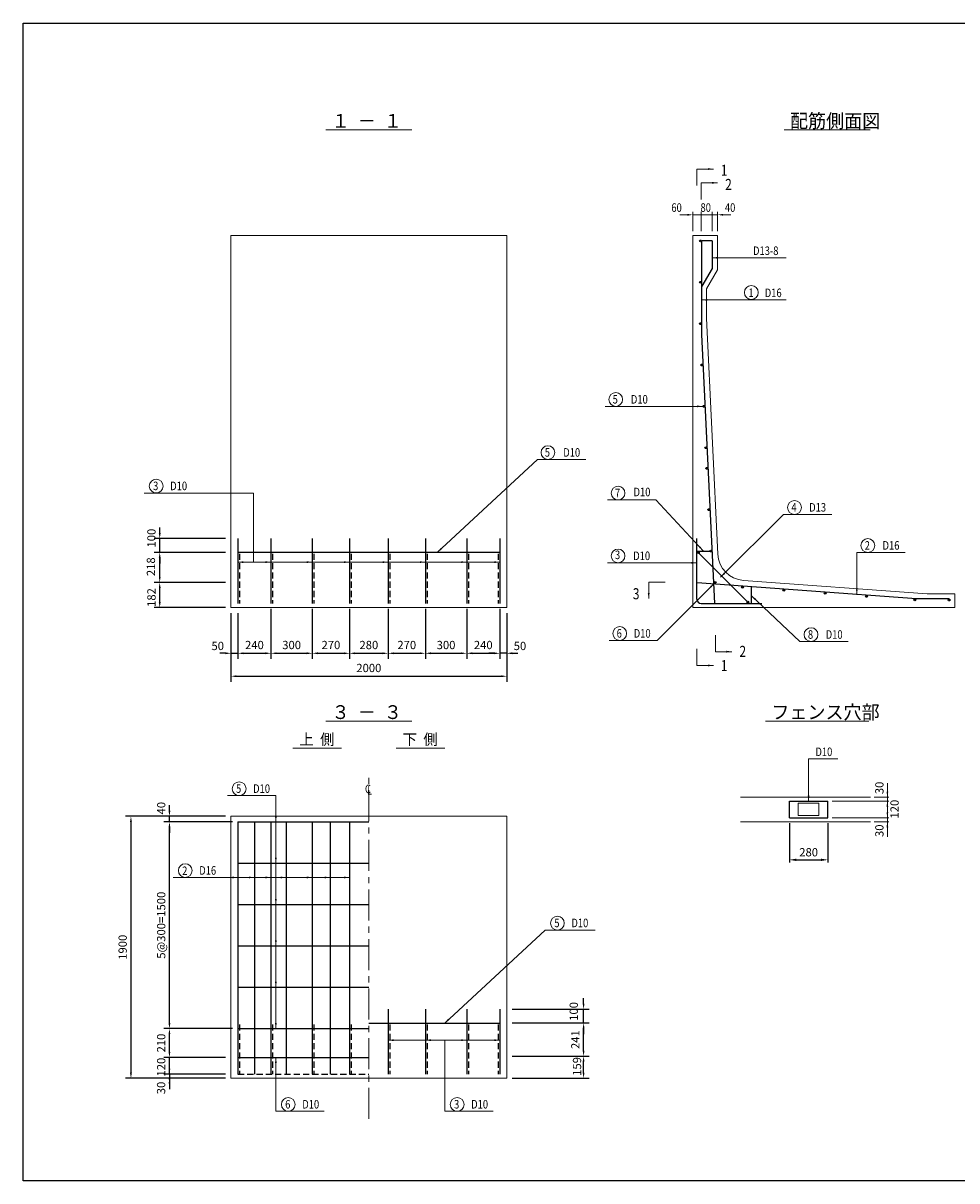
# Model space of a CAD drawing. Extents: x 0 to 11880, y 0 to 8400.
# Drawn here: x 0 to 6772, y 0 to 8400 of the extents above; entities that cross this region are included whole.
import ezdxf

# ---------------------------------------------------------------- set-up
doc = ezdxf.new("R2010")
doc.units = 0
doc.header["$LTSCALE"] = 180
doc.header["$MEASUREMENT"] = 0
doc.linetypes.add('CENTER', pattern=[2, 1.25, -0.25, 0.25, -0.25])
doc.linetypes.add('HIDDEN', pattern=[0.375, 0.25, -0.125])
doc.layers.get('0').update_dxf_attribs({"linetype": 'CONTINUOUS'})
doc.layers.get('DEFPOINTS').update_dxf_attribs({"linetype": 'CONTINUOUS'})
for name, color, linetype in [('0-6', 7, 'CONTINUOUS'), ('0-B', 7, 'CONTINUOUS'), ('0-C', 7, 'CONTINUOUS'), ('CENTER', 1, 'CENTER'), ('DEFPOINT', 7, 'CONTINUOUS'), ('TEKIN', 2, 'CONTINUOUS')]:
    doc.layers.add(name, color=color, linetype=linetype)
doc.styles.get("Standard").update_dxf_attribs({"font": 'TXT', "bigfont": 'BIGFONT'})
doc.dimstyles.get("Standard").update_dxf_attribs({"dimtxt": 0.18, "dimasz": 0.18, "dimexe": 0.18, "dimexo": 0.0625, "dimgap": 0.09, "dimtad": 0, "dimtih": 1, "dimtoh": 1, "dimdec": 4, "dimzin": 0, "dimdsep": 46, "dimtxsty": 'Standard', "dimcen": 0.09, "dimadec": 0, "dimazin": 0, "dimtfac": 1, "dimtdec": 4, "dimtofl": 0, "dimtmove": 0, "dimatfit": 3, "dimfxl": 0, "dimtolj": 1, "dimtzin": 0, "dimarcsym": 0})

# ---------------------------------------------------------------- blocks, each defined once
blk = doc.blocks.new('*D4')
at = {"color": 0, "lineweight": -2}
for p, q in [((1467.4, 4341.6), (950.5, 4341.6)), ((990.5, 4199.6), (990.5, 4301.6)), ((1467.4, 4159.6), (950.5, 4159.6))]:
    blk.add_line(p, q, dxfattribs=at)
at = {"color": 0}
for points in [[(983.9, 4301.6), (997.2, 4301.6), (990.5, 4341.6)], [(983.9, 4199.6), (997.2, 4199.6), (990.5, 4159.6)]]:
    blk.add_solid(points, dxfattribs=at)
at = {"layer": 'DEFPOINTS', "color": 0}
for p in [(990.5, 4341.6), (1507.4, 4341.6), (1507.4, 4159.6)]:
    blk.add_point(p, dxfattribs=at)
at = {"color": 0, "lineweight": 13, "insert": (930.5, 4232.4), "char_height": 60, "attachment_point": 5, "rotation": 90}
blk.add_mtext('\\A1;182', dxfattribs=at)
blk = doc.blocks.new('*D5')
at = {"color": 0, "lineweight": -2}
for p, q in [((1467.4, 4559.6), (950.5, 4559.6)), ((990.5, 4381.6), (990.5, 4519.6)), ((1467.4, 4341.6), (950.5, 4341.6))]:
    blk.add_line(p, q, dxfattribs=at)
at = {"color": 0}
for points in [[(983.9, 4519.6), (997.2, 4519.6), (990.5, 4559.6)], [(983.9, 4381.6), (997.2, 4381.6), (990.5, 4341.6)]]:
    blk.add_solid(points, dxfattribs=at)
at = {"layer": 'DEFPOINTS', "color": 0}
for p in [(990.5, 4559.6), (1507.4, 4559.6), (1507.4, 4341.6)]:
    blk.add_point(p, dxfattribs=at)
at = {"color": 0, "lineweight": 13, "insert": (926.6, 4456), "char_height": 60, "attachment_point": 5, "rotation": 90}
blk.add_mtext('\\A1;218', dxfattribs=at)
blk = doc.blocks.new('*D6')
at = {"color": 0, "lineweight": -2}
for p, q in [((990.5, 4699.6), (990.5, 4739.6)), ((1467.4, 4659.6), (950.5, 4659.6)), ((990.5, 4559.6), (990.5, 4659.6)), ((1467.4, 4559.6), (950.5, 4559.6)), ((990.5, 4519.6), (990.5, 4479.6))]:
    blk.add_line(p, q, dxfattribs=at)
at = {"color": 0}
for points in [[(983.9, 4699.6), (997.2, 4699.6), (990.5, 4659.6)], [(983.9, 4519.6), (997.2, 4519.6), (990.5, 4559.6)]]:
    blk.add_solid(points, dxfattribs=at)
at = {"layer": 'DEFPOINTS', "color": 0}
for p in [(990.5, 4659.6), (1507.4, 4659.6), (1507.4, 4559.6)]:
    blk.add_point(p, dxfattribs=at)
at = {"color": 0, "lineweight": 13, "insert": (930.5, 4663.6), "char_height": 60, "attachment_point": 5, "rotation": 90}
blk.add_mtext('\\A1;100', dxfattribs=at)
blk = doc.blocks.new('*D7')
at = {"color": 0, "lineweight": -2}
for p, q in [((1507.4, 4119.6), (1507.4, 3787.9)), ((1557.4, 4119.6), (1557.4, 3787.9)), ((1467.4, 3827.9), (1427.4, 3827.9)), ((1507.4, 3827.9), (1557.4, 3827.9)), ((1597.4, 3827.9), (1637.4, 3827.9))]:
    blk.add_line(p, q, dxfattribs=at)
at = {"color": 0}
for points in [[(1467.4, 3834.5), (1467.4, 3821.2), (1507.4, 3827.9)], [(1597.4, 3834.5), (1597.4, 3821.2), (1557.4, 3827.9)]]:
    blk.add_solid(points, dxfattribs=at)
at = {"layer": 'DEFPOINTS', "color": 0}
for p in [(1507.4, 4159.6), (1557.4, 4159.6), (1557.4, 3827.9)]:
    blk.add_point(p, dxfattribs=at)
at = {"color": 0, "lineweight": 13, "insert": (1411.3, 3881.1), "char_height": 60, "attachment_point": 5}
blk.add_mtext('\\A1;50', dxfattribs=at)
blk = doc.blocks.new('*D8')
at = {"color": 0, "lineweight": -2}
for p, q in [((3457.4, 4119.6), (3457.4, 3787.9)), ((3507.4, 4119.6), (3507.4, 3787.9)), ((3417.4, 3827.9), (3377.4, 3827.9)), ((3507.4, 3827.9), (3457.4, 3827.9)), ((3547.4, 3827.9), (3587.4, 3827.9))]:
    blk.add_line(p, q, dxfattribs=at)
at = {"color": 0}
for points in [[(3417.4, 3834.5), (3417.4, 3821.2), (3457.4, 3827.9)], [(3547.4, 3834.5), (3547.4, 3821.2), (3507.4, 3827.9)]]:
    blk.add_solid(points, dxfattribs=at)
at = {"layer": 'DEFPOINTS', "color": 0}
for p in [(3457.4, 4159.6), (3507.4, 4159.6), (3457.4, 3827.9)]:
    blk.add_point(p, dxfattribs=at)
at = {"color": 0, "lineweight": 13, "insert": (3603.5, 3881.1), "char_height": 60, "attachment_point": 5}
blk.add_mtext('\\A1;50', dxfattribs=at)
blk = doc.blocks.new('*D9')
at = {"color": 0, "lineweight": -2}
for p, q in [((1507.4, 3913.7), (1507.4, 3621.3)), ((3507.4, 3913.7), (3507.4, 3621.3)), ((1547.4, 3661.3), (3467.4, 3661.3))]:
    blk.add_line(p, q, dxfattribs=at)
at = {"color": 0}
for points in [[(1547.4, 3667.9), (1547.4, 3654.6), (1507.4, 3661.3)], [(3467.4, 3667.9), (3467.4, 3654.6), (3507.4, 3661.3)]]:
    blk.add_solid(points, dxfattribs=at)
at = {"layer": 'DEFPOINTS', "color": 0}
for p in [(1507.4, 3953.7), (3507.4, 3953.7), (3507.4, 3661.3)]:
    blk.add_point(p, dxfattribs=at)
at = {"color": 0, "lineweight": 13, "insert": (2507.4, 3721.3), "char_height": 60, "attachment_point": 5}
blk.add_mtext('\\A1;2000', dxfattribs=at)
blk = doc.blocks.new('*D15')
at = {"color": 0, "lineweight": -2}
for p, q in [((1061.1, 934.9), (1061.1, 974.9)), ((1467.4, 894.9), (1021.1, 894.9)), ((1061.1, 774.9), (1061.1, 894.9)), ((1467.4, 774.9), (1021.1, 774.9)), ((1061.1, 734.9), (1061.1, 694.9))]:
    blk.add_line(p, q, dxfattribs=at)
at = {"color": 0}
for points in [[(1054.4, 934.9), (1067.7, 934.9), (1061.1, 894.9)], [(1054.4, 734.9), (1067.7, 734.9), (1061.1, 774.9)]]:
    blk.add_solid(points, dxfattribs=at)
at = {"layer": 'DEFPOINTS', "color": 0}
for p in [(1061.1, 894.9), (1507.4, 894.9), (1507.4, 774.9)]:
    blk.add_point(p, dxfattribs=at)
at = {"color": 0, "lineweight": 13, "insert": (1001.1, 825.3), "char_height": 60, "attachment_point": 5, "rotation": 90}
blk.add_mtext('\\A1;120', dxfattribs=at)
blk = doc.blocks.new('*D16')
at = {"color": 0, "lineweight": -2}
for p, q in [((1061.1, 2684.9), (1061.1, 2724.9)), ((1467.4, 2644.9), (1021.1, 2644.9)), ((1467.4, 2604.9), (1021.1, 2604.9)), ((1061.1, 2604.9), (1061.1, 2644.9)), ((1061.1, 2564.9), (1061.1, 2524.9))]:
    blk.add_line(p, q, dxfattribs=at)
at = {"color": 0}
for points in [[(1054.4, 2684.9), (1067.7, 2684.9), (1061.1, 2644.9)], [(1054.4, 2564.9), (1067.7, 2564.9), (1061.1, 2604.9)]]:
    blk.add_solid(points, dxfattribs=at)
at = {"layer": 'DEFPOINTS', "color": 0}
for p in [(1061.1, 2644.9), (1507.4, 2644.9), (1507.4, 2604.9)]:
    blk.add_point(p, dxfattribs=at)
at = {"color": 0, "lineweight": 13, "insert": (1001.1, 2704.1), "char_height": 60, "attachment_point": 5, "rotation": 90}
blk.add_mtext('\\A1;40', dxfattribs=at)
blk = doc.blocks.new('*D17')
at = {"color": 0, "lineweight": -2}
for p, q in [((3547.4, 903.9), (4105.1, 903.9)), ((4065.1, 784.9), (4065.1, 863.9)), ((3547.4, 744.9), (4105.1, 744.9))]:
    blk.add_line(p, q, dxfattribs=at)
at = {"color": 0}
for points in [[(4058.4, 863.9), (4071.7, 863.9), (4065.1, 903.9)], [(4058.4, 784.9), (4071.7, 784.9), (4065.1, 744.9)]]:
    blk.add_solid(points, dxfattribs=at)
at = {"layer": 'DEFPOINTS', "color": 0}
for p in [(3507.4, 903.9), (4065.1, 903.9), (3507.4, 744.9)]:
    blk.add_point(p, dxfattribs=at)
at = {"color": 0, "lineweight": 13, "insert": (4017.5, 830), "char_height": 60, "attachment_point": 5, "rotation": 90}
blk.add_mtext('\\A1;159', dxfattribs=at)
blk = doc.blocks.new('*D18')
at = {"color": 0, "lineweight": -2}
for p, q in [((3547.4, 1145.4), (4105.1, 1145.4)), ((4065.1, 943.9), (4065.1, 1105.4)), ((3547.4, 903.9), (4105.1, 903.9))]:
    blk.add_line(p, q, dxfattribs=at)
at = {"color": 0}
for points in [[(4058.4, 1105.4), (4071.7, 1105.4), (4065.1, 1145.4)], [(4058.4, 943.9), (4071.7, 943.9), (4065.1, 903.9)]]:
    blk.add_solid(points, dxfattribs=at)
at = {"layer": 'DEFPOINTS', "color": 0}
for p in [(3507.4, 1145.4), (4065.1, 1145.4), (3507.4, 903.9)]:
    blk.add_point(p, dxfattribs=at)
at = {"color": 0, "lineweight": 13, "insert": (4005.1, 1024.7), "char_height": 60, "attachment_point": 5, "rotation": 90}
blk.add_mtext('\\A1;241', dxfattribs=at)
blk = doc.blocks.new('*D19')
at = {"color": 0, "lineweight": -2}
for p, q in [((4065.1, 1284.9), (4065.1, 1324.9)), ((3547.4, 1244.9), (4105.1, 1244.9)), ((4065.1, 1145.4), (4065.1, 1244.9)), ((3547.4, 1145.4), (4105.1, 1145.4)), ((4065.1, 1105.4), (4065.1, 1065.4))]:
    blk.add_line(p, q, dxfattribs=at)
at = {"color": 0}
for points in [[(4058.4, 1284.9), (4071.7, 1284.9), (4065.1, 1244.9)], [(4058.4, 1105.4), (4071.7, 1105.4), (4065.1, 1145.4)]]:
    blk.add_solid(points, dxfattribs=at)
at = {"layer": 'DEFPOINTS', "color": 0}
for p in [(3507.4, 1244.9), (4065.1, 1244.9), (3507.4, 1145.4)]:
    blk.add_point(p, dxfattribs=at)
at = {"color": 0, "lineweight": 13, "insert": (3993.7, 1229.4), "char_height": 60, "attachment_point": 5, "rotation": 90}
blk.add_mtext('\\A1;100', dxfattribs=at)
blk = doc.blocks.new('*D1')
at = {"color": 0, "lineweight": -2}
for p, q in [((1061.1, 814.9), (1061.1, 854.9)), ((1467.4, 774.9), (1021.1, 774.9)), ((1061.1, 774.9), (1061.1, 744.9)), ((1467.4, 744.9), (1021.1, 744.9)), ((1061.1, 704.9), (1061.1, 664.9))]:
    blk.add_line(p, q, dxfattribs=at)
at = {"color": 0}
for points in [[(1054.4, 814.9), (1067.7, 814.9), (1061.1, 774.9)], [(1054.4, 704.9), (1067.7, 704.9), (1061.1, 744.9)]]:
    blk.add_solid(points, dxfattribs=at)
at = {"layer": 'DEFPOINTS', "color": 0}
for p in [(1507.4, 774.9), (1061.1, 744.9), (1507.4, 744.9)]:
    blk.add_point(p, dxfattribs=at)
at = {"color": 0, "lineweight": 13, "insert": (1000.4, 673.9), "char_height": 60, "attachment_point": 5, "rotation": 90}
blk.add_mtext('\\A1;30', dxfattribs=at)
blk = doc.blocks.new('*D2')
at = {"color": 0, "lineweight": -2}
for p, q in [((1467.4, 2644.9), (741.8, 2644.9)), ((781.8, 2604.9), (781.8, 784.9)), ((1467.4, 744.9), (741.8, 744.9))]:
    blk.add_line(p, q, dxfattribs=at)
at = {"color": 0}
for points in [[(775.1, 2604.9), (788.5, 2604.9), (781.8, 2644.9)], [(775.1, 784.9), (788.5, 784.9), (781.8, 744.9)]]:
    blk.add_solid(points, dxfattribs=at)
at = {"layer": 'DEFPOINTS', "color": 0}
for p in [(1507.4, 2644.9), (781.8, 744.9), (1507.4, 744.9)]:
    blk.add_point(p, dxfattribs=at)
at = {"color": 0, "lineweight": 13, "insert": (721.8, 1694.9), "char_height": 60, "attachment_point": 5, "rotation": 90}
blk.add_mtext('\\A1;1900', dxfattribs=at)
blk = doc.blocks.new('*D3')
at = {"color": 0, "lineweight": -2}
for p, q in [((5557.5, 2595), (5557.5, 2309.2)), ((5837.5, 2595), (5837.5, 2309.2)), ((5607.5, 2329.2), (5787.5, 2329.2))]:
    blk.add_line(p, q, dxfattribs=at)
at = {"color": 0}
for points in [[(5607.5, 2337.5), (5607.5, 2320.8), (5557.5, 2329.2)], [(5787.5, 2337.5), (5787.5, 2320.8), (5837.5, 2329.2)]]:
    blk.add_solid(points, dxfattribs=at)
at = {"layer": 'DEFPOINTS', "color": 0}
for p in [(5557.5, 2635), (5837.5, 2635), (5837.5, 2329.2)]:
    blk.add_point(p, dxfattribs=at)
at = {"color": 0, "lineweight": 13, "insert": (5697.5, 2384.2), "char_height": 60, "attachment_point": 5}
blk.add_mtext('\\A1;280', dxfattribs=at)
blk = doc.blocks.new('*D32')
at = {"color": 0, "lineweight": -2}
for p, q in [((1517.4, 1104.9), (1021.1, 1104.9)), ((1061.1, 934.9), (1061.1, 1064.9)), ((1467.4, 894.9), (1021.1, 894.9))]:
    blk.add_line(p, q, dxfattribs=at)
at = {"color": 0}
for points in [[(1054.4, 1064.9), (1067.7, 1064.9), (1061.1, 1104.9)], [(1054.4, 934.9), (1067.7, 934.9), (1061.1, 894.9)]]:
    blk.add_solid(points, dxfattribs=at)
at = {"layer": 'DEFPOINTS', "color": 0}
for p in [(1061.1, 1104.9), (1557.4, 1104.9), (1507.4, 894.9)]:
    blk.add_point(p, dxfattribs=at)
at = {"color": 0, "insert": (1001.1, 999.9), "char_height": 60, "attachment_point": 5, "rotation": 90}
blk.add_mtext('\\A1;210', dxfattribs=at)
blk = doc.blocks.new('*D33')
at = {"color": 0, "lineweight": -2}
for p, q in [((1517.4, 2604.9), (1021.1, 2604.9)), ((1061.1, 1144.9), (1061.1, 2564.9)), ((1517.4, 1104.9), (1021.1, 1104.9))]:
    blk.add_line(p, q, dxfattribs=at)
at = {"color": 0}
for points in [[(1054.4, 2564.9), (1067.7, 2564.9), (1061.1, 2604.9)], [(1054.4, 1144.9), (1067.7, 1144.9), (1061.1, 1104.9)]]:
    blk.add_solid(points, dxfattribs=at)
at = {"layer": 'DEFPOINTS', "color": 0}
for p in [(1061.1, 2604.9), (1557.4, 2604.9), (1557.4, 1104.9)]:
    blk.add_point(p, dxfattribs=at)
at = {"color": 0, "insert": (1001.1, 1854.9), "char_height": 60, "attachment_point": 5, "rotation": 90}
blk.add_mtext('\\A1;5@300=1500', dxfattribs=at)
blk = doc.blocks.new('*D34')
at = {"color": 0, "lineweight": -2}
for p, q in [((1557.4, 4119.6), (1557.4, 3787.9)), ((1797.4, 4149.6), (1797.4, 3787.9)), ((1597.4, 3827.9), (1757.4, 3827.9))]:
    blk.add_line(p, q, dxfattribs=at)
at = {"color": 0}
for points in [[(1597.4, 3834.5), (1597.4, 3821.2), (1557.4, 3827.9)], [(1757.4, 3834.5), (1757.4, 3821.2), (1797.4, 3827.9)]]:
    blk.add_solid(points, dxfattribs=at)
at = {"layer": 'DEFPOINTS', "color": 0}
for p in [(1557.4, 4159.6), (1797.4, 4189.6), (1797.4, 3827.9)]:
    blk.add_point(p, dxfattribs=at)
at = {"color": 0, "insert": (1677.4, 3887.9), "char_height": 60, "attachment_point": 5}
blk.add_mtext('\\A1;240', dxfattribs=at)
blk = doc.blocks.new('*D35')
at = {"color": 0, "lineweight": -2}
for p, q in [((1797.4, 4149.6), (1797.4, 3787.9)), ((2097.4, 4149.6), (2097.4, 3787.9)), ((1837.4, 3827.9), (2057.4, 3827.9))]:
    blk.add_line(p, q, dxfattribs=at)
at = {"color": 0}
for points in [[(1837.4, 3834.5), (1837.4, 3821.2), (1797.4, 3827.9)], [(2057.4, 3834.5), (2057.4, 3821.2), (2097.4, 3827.9)]]:
    blk.add_solid(points, dxfattribs=at)
at = {"layer": 'DEFPOINTS', "color": 0}
for p in [(1797.4, 4189.6), (2097.4, 4189.6), (2097.4, 3827.9)]:
    blk.add_point(p, dxfattribs=at)
at = {"color": 0, "insert": (1947.4, 3887.9), "char_height": 60, "attachment_point": 5}
blk.add_mtext('\\A1;300', dxfattribs=at)
blk = doc.blocks.new('*D36')
at = {"color": 0, "lineweight": -2}
for p, q in [((2097.4, 4149.6), (2097.4, 3787.9)), ((2367.4, 4149.6), (2367.4, 3787.9)), ((2137.4, 3827.9), (2327.4, 3827.9))]:
    blk.add_line(p, q, dxfattribs=at)
at = {"color": 0}
for points in [[(2137.4, 3834.5), (2137.4, 3821.2), (2097.4, 3827.9)], [(2327.4, 3834.5), (2327.4, 3821.2), (2367.4, 3827.9)]]:
    blk.add_solid(points, dxfattribs=at)
at = {"layer": 'DEFPOINTS', "color": 0}
for p in [(2097.4, 4189.6), (2367.4, 4189.6), (2367.4, 3827.9)]:
    blk.add_point(p, dxfattribs=at)
at = {"color": 0, "insert": (2232.4, 3887.9), "char_height": 60, "attachment_point": 5}
blk.add_mtext('\\A1;270', dxfattribs=at)
blk = doc.blocks.new('*D37')
at = {"color": 0, "lineweight": -2}
for p, q in [((2367.4, 4149.6), (2367.4, 3787.9)), ((2647.4, 4149.6), (2647.4, 3787.9)), ((2407.4, 3827.9), (2607.4, 3827.9))]:
    blk.add_line(p, q, dxfattribs=at)
at = {"color": 0}
for points in [[(2407.4, 3834.5), (2407.4, 3821.2), (2367.4, 3827.9)], [(2607.4, 3834.5), (2607.4, 3821.2), (2647.4, 3827.9)]]:
    blk.add_solid(points, dxfattribs=at)
at = {"layer": 'DEFPOINTS', "color": 0}
for p in [(2367.4, 4189.6), (2647.4, 4189.6), (2647.4, 3827.9)]:
    blk.add_point(p, dxfattribs=at)
at = {"color": 0, "insert": (2507.4, 3887.9), "char_height": 60, "attachment_point": 5}
blk.add_mtext('\\A1;280', dxfattribs=at)
blk = doc.blocks.new('*D38')
at = {"color": 0, "lineweight": -2}
for p, q in [((2647.4, 4149.6), (2647.4, 3787.9)), ((2917.4, 4149.6), (2917.4, 3787.9)), ((2687.4, 3827.9), (2877.4, 3827.9))]:
    blk.add_line(p, q, dxfattribs=at)
at = {"color": 0}
for points in [[(2687.4, 3834.5), (2687.4, 3821.2), (2647.4, 3827.9)], [(2877.4, 3834.5), (2877.4, 3821.2), (2917.4, 3827.9)]]:
    blk.add_solid(points, dxfattribs=at)
at = {"layer": 'DEFPOINTS', "color": 0}
for p in [(2647.4, 4189.6), (2917.4, 4189.6), (2917.4, 3827.9)]:
    blk.add_point(p, dxfattribs=at)
at = {"color": 0, "insert": (2782.4, 3887.9), "char_height": 60, "attachment_point": 5}
blk.add_mtext('\\A1;270', dxfattribs=at)
blk = doc.blocks.new('*D39')
at = {"color": 0, "lineweight": -2}
for p, q in [((2917.4, 4149.6), (2917.4, 3787.9)), ((3217.4, 4149.6), (3217.4, 3787.9)), ((2957.4, 3827.9), (3177.4, 3827.9))]:
    blk.add_line(p, q, dxfattribs=at)
at = {"color": 0}
for points in [[(2957.4, 3834.5), (2957.4, 3821.2), (2917.4, 3827.9)], [(3177.4, 3834.5), (3177.4, 3821.2), (3217.4, 3827.9)]]:
    blk.add_solid(points, dxfattribs=at)
at = {"layer": 'DEFPOINTS', "color": 0}
for p in [(2917.4, 4189.6), (3217.4, 4189.6), (3217.4, 3827.9)]:
    blk.add_point(p, dxfattribs=at)
at = {"color": 0, "insert": (3067.4, 3887.9), "char_height": 60, "attachment_point": 5}
blk.add_mtext('\\A1;300', dxfattribs=at)
blk = doc.blocks.new('*D40')
at = {"color": 0, "lineweight": -2}
for p, q in [((3217.4, 4149.6), (3217.4, 3787.9)), ((3457.4, 4149.6), (3457.4, 3787.9)), ((3257.4, 3827.9), (3417.4, 3827.9))]:
    blk.add_line(p, q, dxfattribs=at)
at = {"color": 0}
for points in [[(3257.4, 3834.5), (3257.4, 3821.2), (3217.4, 3827.9)], [(3417.4, 3834.5), (3417.4, 3821.2), (3457.4, 3827.9)]]:
    blk.add_solid(points, dxfattribs=at)
at = {"layer": 'DEFPOINTS', "color": 0}
for p in [(3217.4, 4189.6), (3457.4, 4189.6), (3457.4, 3827.9)]:
    blk.add_point(p, dxfattribs=at)
at = {"color": 0, "insert": (3337.4, 3887.9), "char_height": 60, "attachment_point": 5}
blk.add_mtext('\\A1;240', dxfattribs=at)

msp = doc.modelspace()

# ---------------------------------------------------------------- linework, layer by layer
at = {"lineweight": 13}
for p, q in [((4817.4, 7009.5), (4762.2, 7009.5)), ((5077.4, 7009.5), (5132.6, 7009.5)), ((1507.4, 4159.6), (1507.4, 6859.6)), ((1507.4, 6859.6), (3507.4, 6859.6)), ((3507.4, 6859.6), (3507.4, 4159.6)), ((5037.4, 6859.6), (4857.4, 6859.6)), ((4857.4, 6859.6), (4857.4, 4159.6)), ((4957.4, 6259.6), (4957.4, 6471.1)), ((5039, 4546.7), (4957.4, 6259.6)), ((6557.4, 4259.6), (5224.2, 4356.7)), ((6757.4, 4259.6), (6557.4, 4259.6)), ((6757.4, 4159.6), (6757.4, 4259.6)), ((3507.4, 4159.6), (1507.4, 4159.6)), ((4857.4, 4159.6), (6757.4, 4159.6)), ((6268.6, 2884.8), (6268.6, 2496.9)), ((5203.3, 2785), (6145.8, 2785)), ((6172.8, 2785), (6279, 2785)), ((5867.2, 2755), (6279, 2755)), ((1467.4, 2604.9), (1021.1, 2604.9)), ((1507.4, 744.9), (1507.4, 2644.9)), ((1507.4, 2644.9), (3507.4, 2644.9)), ((3507.4, 2644.9), (3507.4, 744.9)), ((5203.3, 2605), (6145.8, 2605)), ((5867.2, 2635), (6279, 2635)), ((6172.8, 2605), (6279, 2605)), ((3507.4, 744.9), (1507.4, 744.9))]:
    msp.add_line(p, q, dxfattribs=at)
at = {"color": 1, "lineweight": 25}
for p, q in [((4997.4, 6819.6), (4922.4, 6819.6)), ((4997.4, 6819.6), (4997.4, 6620.3)), ((4997.4, 6620.3), (4922.8, 6491.1)), ((5557.5, 2755), (5837.5, 2755)), ((5557.5, 2635), (5557.5, 2755)), ((5837.5, 2635), (5837.5, 2755)), ((5557.5, 2635), (5837.5, 2635))]:
    msp.add_line(p, q, dxfattribs=at)
at = {"color": 7, "lineweight": 13}
for p, q in [((5037.4, 6859.6), (5037.4, 6609.6)), ((5037.4, 6609.6), (4957.4, 6471.1))]:
    msp.add_line(p, q, dxfattribs=at)
msp.add_line((5095.6, 4416.6), (5058.2, 4379.2))
at = {"color": 1, "lineweight": 25}
msp.add_lwpolyline([(0, 0), (0, 8400), (11880, 8400), (11880, 0)], close=True, dxfattribs=at)
at = {"lineweight": 13}
msp.add_lwpolyline([(5622.5, 2650), (5772.5, 2650), (5772.5, 2740), (5622.5, 2740)], close=True, dxfattribs=at)
msp.add_arc((5238.8, 4556.2), 200, 182.72629, 265.83349, dxfattribs=at)
for points in [[(4967.4, 7348.1), (4967.4, 7334.8), (5007.4, 7341.5)], [(4997.4, 7248.1), (4997.4, 7234.8), (5037.4, 7241.5)], [(4817.4, 7002.8), (4817.4, 7016.2), (4857.4, 7009.5)], [(5077.4, 7002.8), (5077.4, 7016.2), (5037.4, 7009.5)], [(5037.4, 6690.7), (5037.4, 6704), (4997.4, 6697.3)], [(4962.4, 6385.4), (4962.4, 6398.8), (4922.4, 6392.1)], [(4887.8, 5626.3), (4887.8, 5612.9), (4927.8, 5619.6)], [(3037, 4581.9), (3028, 4591.7), (3003.2, 4559.6)], [(4912.6, 4603.4), (4902.9, 4594.3), (4935, 4569.6)], [(1597.4, 4496), (1597.4, 4482.7), (1557.4, 4489.3)], [(1757.4, 4496), (1757.4, 4482.7), (1797.4, 4489.3)], [(2057.4, 4496), (2057.4, 4482.7), (2097.4, 4489.3)], [(2327.4, 4496), (2327.4, 4482.7), (2367.4, 4489.3)], [(2607.4, 4496), (2607.4, 4482.7), (2647.4, 4489.3)], [(2877.4, 4496), (2877.4, 4482.7), (2917.4, 4489.3)], [(3177.4, 4496), (3177.4, 4482.7), (3217.4, 4489.3)], [(3417.4, 4496), (3417.4, 4482.7), (3457.4, 4489.3)], [(4847.4, 4490.7), (4847.4, 4477.4), (4887.4, 4484.1)], [(5091.2, 4402.9), (5081.8, 4412.3), (5058.2, 4379.3)], [(4982.4, 4313.8), (4991.8, 4304.4), (5015.4, 4337.4)], [(6053.6, 4292.6), (6040.3, 4292.6), (6046.9, 4252.6)], [(4544.1, 4264.4), (4530.7, 4264.4), (4537.4, 4224.4)], [(5306.9, 4213.3), (5316.1, 4223), (5282.4, 4245.6)], [(5100.9, 3846.3), (5100.9, 3832.9), (5140.9, 3839.6)], [(4967.4, 3746.3), (4967.4, 3732.9), (5007.4, 3739.6)], [(5704.1, 2795), (5690.8, 2795), (5697.5, 2755)], [(6261.9, 2825), (6275.2, 2825), (6268.6, 2785)], [(6261.9, 2715), (6275.2, 2715), (6268.6, 2755)], [(1839.5, 2644.9), (1826.2, 2644.9), (1832.9, 2604.9)], [(6261.9, 2675), (6275.2, 2675), (6268.6, 2635)], [(6261.9, 2565), (6275.2, 2565), (6268.6, 2605)], [(1839.5, 2344.9), (1826.2, 2344.9), (1832.9, 2304.9)], [(1517.4, 2208), (1517.4, 2194.7), (1557.4, 2201.3)], [(1637.4, 2208), (1637.4, 2194.7), (1677.4, 2201.3)], [(1757.4, 2208), (1757.4, 2194.7), (1797.4, 2201.3)], [(1867.4, 2208), (1867.4, 2194.7), (1907.4, 2201.3)], [(2057.4, 2208), (2057.4, 2194.7), (2097.4, 2201.3)], [(2187.4, 2208), (2187.4, 2194.7), (2227.4, 2201.3)], [(2327.4, 2208), (2327.4, 2194.7), (2367.4, 2201.3)], [(1839.5, 2044.9), (1826.2, 2044.9), (1832.9, 2004.9)], [(1839.5, 1744.9), (1826.2, 1744.9), (1832.9, 1704.9)], [(1839.5, 1444.9), (1826.2, 1444.9), (1832.9, 1404.9)], [(3091.4, 1167.2), (3082.3, 1177), (3057.5, 1144.9)], [(1839.5, 1144.9), (1826.2, 1144.9), (1832.9, 1104.9)], [(2687.4, 1014), (2687.4, 1027.3), (2647.4, 1020.7)], [(2957.4, 1014), (2957.4, 1027.3), (2917.4, 1020.7)], [(3177.4, 1027.3), (3177.4, 1014), (3217.4, 1020.7)], [(3417.4, 1027.3), (3417.4, 1014), (3457.4, 1020.7)], [(1826.2, 854.9), (1839.5, 854.9), (1832.9, 894.9)]]:
    msp.add_solid(points, dxfattribs=at)
at = {"layer": '0-6', "linetype": 'Continuous', "lineweight": 13}
for p, q in [((2195.2, 7624.9), (2819.6, 7624.9)), ((5520.2, 7624.9), (6144.6, 7624.9)), ((4887.4, 7221.5), (4887.4, 7341.5)), ((4887.4, 7341.5), (5007.4, 7341.5)), ((4917.4, 7121.5), (4917.4, 7241.5)), ((4917.4, 7241.5), (5037.4, 7241.5)), ((4657.4, 4344.4), (4537.4, 4344.4)), ((4537.4, 4344.4), (4537.4, 4224.4)), ((5020.9, 3959.6), (5020.9, 3839.6)), ((4887.4, 3859.6), (4887.4, 3739.6)), ((5020.9, 3839.6), (5140.9, 3839.6)), ((4887.4, 3739.6), (5007.4, 3739.6)), ((2195.2, 3334.9), (2819.6, 3334.9)), ((5384.5, 3334.9), (6132.9, 3334.9)), ((1957, 3140.1), (2309.2, 3140.1)), ((3057.8, 3140.1), (2705.6, 3140.1))]:
    msp.add_line(p, q, dxfattribs=at)
at = {"layer": '0-B', "color": 7, "linetype": 'Continuous', "lineweight": 13}
for p, q in [((4857.4, 6889.6), (4857.4, 7030.8)), ((5037.4, 7009.5), (4857.4, 7009.5)), ((4917.4, 6889.6), (4917.4, 7030.8)), ((4997.4, 6889.6), (4997.4, 7030.8)), ((5037.4, 6889.6), (5037.4, 7030.8)), ((4997.4, 6697.3), (5533.8, 6697.3)), ((4922.4, 6392.1), (5533.8, 6392.1)), ((4927.8, 5619.6), (4221.5, 5619.6)), ((3003.2, 4559.6), (3730.9, 5234.3)), ((3730.9, 5234.3), (4080.9, 5234.3)), ((1671.9, 4989.6), (878.5, 4989.6)), ((1671.9, 4489.3), (1671.9, 4989.6)), ((4588.5, 4940.5), (4238.5, 4940.5)), ((4935, 4569.6), (4588.5, 4940.5)), ((5058.2, 4379.3), (5514.7, 4835.8)), ((5514.7, 4835.8), (5864.7, 4835.8)), ((6046.9, 4559.6), (6396.9, 4559.6)), ((6046.9, 4252.6), (6046.9, 4559.6)), ((1557.4, 4489.3), (3457.4, 4489.3)), ((4887.4, 4484.1), (4238.5, 4484.1)), ((5015.4, 4337.4), (4599.5, 3921.5)), ((5282.4, 4245.6), (5634.7, 3913.3)), ((4599.5, 3921.5), (4249.5, 3921.5)), ((5634.7, 3913.3), (5984.7, 3913.3)), ((5697.5, 2755), (5697.5, 3062.1)), ((5697.5, 3062.1), (5910.1, 3062.1)), ((1832.9, 2794.9), (1482.9, 2794.9)), ((1832.9, 1104.9), (1832.9, 2794.9)), ((2367.4, 2201.3), (1088.1, 2201.3)), ((3057.5, 1144.9), (3785.2, 1819.7)), ((3785.2, 1819.7), (4147.9, 1819.7)), ((2647.4, 1020.7), (3457.4, 1020.7)), ((3058.1, 504.7), (3058.1, 1020.7)), ((1832.9, 894.9), (1832.9, 504.7)), ((2182.9, 504.7), (1832.9, 504.7)), ((3058.1, 504.7), (3408.1, 504.7))]:
    msp.add_line(p, q, dxfattribs=at)
for centre in [(5281.7, 6445.4), (4298.2, 5669.6), (3806.2, 5284.3), (965.1, 5041.4), (4315.2, 4990.5), (5594.7, 4885.8), (6126.9, 4609.6), (4315.2, 4534.1), (4327.3, 3971.5), (5714.7, 3963.3), (1566.6, 2844.9), (1175.6, 2251.3), (3875.1, 1869.7), (1922.9, 554.7), (3148.1, 554.7)]:
    msp.add_circle(centre, 50, dxfattribs=at)
at = {"layer": '0-B', "color": 3}
msp.add_point((4917.4, 7009.5), dxfattribs=at)
at = {"layer": 'CENTER', "color": 7, "lineweight": 13}
msp.add_line((2507.4, 449.5), (2507.4, 2964.2), dxfattribs=at)
at = {"layer": 'DEFPOINT', "color": 1, "linetype": 'Continuous', "lineweight": 25}
for p, q in [((4922.4, 6142.1), (4922.4, 6819.6)), ((5015.9, 4190.1), (4922.4, 6142.1)), ((1557.4, 4659.6), (1557.4, 4189.6)), ((1797.4, 4659.6), (1797.4, 4189.6)), ((2097.4, 4659.6), (2097.4, 4189.6)), ((2367.4, 4659.6), (2367.4, 4189.6)), ((2647.4, 4659.6), (2647.4, 4189.6)), ((2917.4, 4659.6), (2917.4, 4189.6)), ((3217.4, 4659.6), (3217.4, 4189.6)), ((3457.4, 4659.6), (3457.4, 4189.6)), ((4887.4, 4219.6), (4887.4, 4659.6)), ((3457.4, 4559.6), (1557.4, 4559.6)), ((4887.4, 4569.6), (4997.7, 4569.6)), ((4887.4, 4568.1), (5265.9, 4189.6)), ((4888.3, 4341.1), (6478.9, 4224.6)), ((5282.4, 4189.6), (5282.4, 4312.2)), ((6478.9, 4224.6), (6717.4, 4224.6)), ((4917.4, 4189.6), (5357.4, 4189.6)), ((1557.4, 2604.9), (1557.4, 774.9)), ((1557.4, 2604.9), (2507.4, 2604.9)), ((1677.4, 2604.9), (1677.4, 774.9)), ((1797.4, 2604.9), (1797.4, 774.9)), ((1907.4, 2604.9), (1907.4, 774.9)), ((2097.4, 2604.9), (2097.4, 774.9)), ((2227.4, 2604.9), (2227.4, 774.9)), ((2367.4, 2604.9), (2367.4, 774.9)), ((1557.4, 2304.9), (2507.4, 2304.9)), ((1557.4, 2004.9), (2507.4, 2004.9)), ((1557.4, 1704.9), (2507.4, 1704.9)), ((1557.4, 1404.9), (2507.4, 1404.9)), ((2647.4, 1244.9), (2647.4, 774.9)), ((2917.4, 1244.9), (2917.4, 774.9)), ((3217.4, 1244.9), (3217.4, 774.9)), ((3457.4, 1244.9), (3457.4, 774.9)), ((1557.4, 1104.9), (2507.4, 1104.9)), ((2507.4, 1144.9), (3457.4, 1144.9)), ((1557.4, 894.9), (2507.4, 894.9))]:
    msp.add_line(p, q, dxfattribs=at)
msp.add_arc((4917.4, 4219.6), 30, 180, 270, dxfattribs=at)
at = {"layer": 'TEKIN', "color": 1, "linetype": 'HIDDEN', "lineweight": 25}
for p, q in [((1569.4, 4550.1), (1569.4, 4189.6)), ((1809.4, 4550.1), (1809.4, 4189.6)), ((2109.4, 4550.1), (2109.4, 4189.6)), ((2379.4, 4550.1), (2379.4, 4189.6)), ((2659.4, 4550.1), (2659.4, 4189.6)), ((2929.4, 4550.1), (2929.4, 4189.6)), ((3229.4, 4550.1), (3229.4, 4189.6)), ((3445.4, 4550.1), (3445.4, 4189.6)), ((1569.4, 1134.9), (1569.4, 774.9)), ((1809.4, 1134.9), (1809.4, 774.9)), ((2109.4, 1134.9), (2109.4, 774.9)), ((2379.4, 1134.9), (2379.4, 774.9)), ((2659.4, 1134.9), (2659.4, 774.9)), ((2929.4, 1134.9), (2929.4, 774.9)), ((3229.4, 1134.9), (3229.4, 774.9)), ((3445.4, 1134.9), (3445.4, 774.9)), ((1557.4, 774.9), (2507.4, 774.9))]:
    msp.add_line(p, q, dxfattribs=at)
at = {"layer": 'TEKIN', "color": 1, "linetype": 'Continuous', "lineweight": 25}
for centre, radius in [((4912.4, 6819.6), 7), ((4912.4, 6819.6), 3.5), ((4912.4, 6519.6), 7), ((4912.4, 6519.6), 3.5), ((4912.4, 6219.6), 7), ((4912.4, 6219.6), 3.5), ((4923.1, 5919.6), 7), ((4923.1, 5919.6), 3.5), ((4937.4, 5619.7), 7), ((4937.4, 5619.7), 3.5), ((4951.8, 5319.6), 7), ((4951.8, 5319.6), 3.5), ((4959, 5169.8), 7), ((4959, 5169.8), 3.5), ((4973.3, 4869.9), 7), ((4973.3, 4869.9), 3.5), ((5517.9, 4285), 7), ((5517.9, 4285), 3.5), ((5817.7, 4263), 7), ((5817.7, 4263), 3.5), ((6117.5, 4241), 7), ((6117.5, 4241), 3.5), ((6467.3, 4215.4), 7), ((6467.3, 4215.4), 3.5), ((6717.4, 4214.6), 7), ((6717.4, 4214.6), 3.5)]:
    msp.add_circle(centre, radius, dxfattribs=at)
at = {"layer": 'TEKIN', "color": 1, "lineweight": 25}
for centre, radius in [((4897.4, 4559.6), 7), ((4897.4, 4559.6), 3.5), ((4987.7, 4569.9), 7), ((4987.7, 4569.9), 3.5), ((5020.2, 4342.5), 7), ((5020.2, 4342.5), 3.5), ((5218.1, 4306.9), 7), ((5218.1, 4306.9), 3.5), ((5257.4, 4199.6), 7), ((5257.4, 4199.6), 3.5)]:
    msp.add_circle(centre, radius, dxfattribs=at)

# ---------------------------------------------------------------- texts
at = {"lineweight": 13, "char_height": 60, "attachment_point": 5, "rotation": 90}
for s, insert in [('30', (6218.4, 2851.1)), ('\\A1;120', (6320.6, 2696.8)), ('30', (6218.4, 2540.2))]:
    msp.add_mtext(s, dxfattribs=dict(at, insert=insert))
at = {"layer": '0-B', "lineweight": 13, "width": 0.806452}
for s, p in [('60', (4701.6, 7031)), ('80', (4912.9, 7031)), ('40', (5090.1, 7031)), ('D13-8', (5294.2, 6717.6)), ('1', (5260.6, 6413.2)), ('D16', (5379.1, 6412.3)), ('5', (4275.7, 5639.6)), ('D10', (4408, 5639.6)), ('5', (3783.7, 5254.3)), ('D10', (3917.4, 5254.3)), ('3', (942.6, 5011.4)), ('D10', (1066.6, 5011.4)), ('7', (4292.7, 4959.8)), ('D10', (4427.1, 4967.3)), ('4', (5572.2, 4855.8)), ('D13', (5701.2, 4855.8)), ('2', (6104.4, 4579.6)), ('D16', (6233.4, 4579.6)), ('3', (4292.7, 4511.1)), ('D10', (4425, 4504.1)), ('6', (4304.8, 3941.5)), ('D10', (4428.8, 3941.5)), ('8', (5692.2, 3933.3)), ('D10', (5821.2, 3933.3)), ('D10', (5746.6, 3082.1)), ('5', (1544.1, 2814.9)), ('D10', (1668.1, 2814.9)), ('C', (2478.8, 2812.7)), ('L', (2493.9, 2802.9)), ('2', (1153.1, 2218.8)), ('D16', (1277.1, 2221.3)), ('5', (3852.6, 1840.3)), ('D10', (3976.6, 1840.3)), ('6', (1900.4, 524.7)), ('D10', (2024.4, 524.7)), ('3', (3125.6, 524.7)), ('D10', (3249.6, 524.7))]:
    msp.add_text(s, height=62, dxfattribs=at).set_placement(p)
at = {"layer": '0-C', "lineweight": 13}
for s, height, width, p in [('１  －  １', 100, 0.96, (2237.4, 7640.9)), ('配筋側面図', 100, 0.96, (5562.4, 7640.9)), ('1', 80, 0.8, (5060.2, 7292.9)), ('2', 80, 0.8, (5091.8, 7189.5)), ('3', 80, 0.8, (4422.2, 4219.9)), ('2', 80, 0.8, (5195.3, 3801.6)), ('1', 80, 0.8, (5060.2, 3698.2)), ('３  －  ３', 100, 0.96, (2237.4, 3350.9)), ('フェンス穴部', 100, 0.96, (5426.7, 3350.9)), ('上  側', 80, 0.95, (2003.8, 3163.1)), ('下  側', 80, 0.95, (2752.8, 3163.1))]:
    msp.add_text(s, height=height, dxfattribs=dict(at, width=width)).set_placement(p)

# ---------------------------------------------------------------- dimensions: what is measured, and where the dimension line sits
at = {"lineweight": 13}
for base, p1, p2, angle, picture, middle, dimtype in [((990.5, 4659.6), (1507.4, 4559.6), (1507.4, 4659.6), 90, '*D6', (930.5, 4663.6), 160), ((990.5, 4559.6), (1507.4, 4341.6), (1507.4, 4559.6), 90, '*D5', (926.6, 4456), 160), ((990.5, 4341.6), (1507.4, 4159.6), (1507.4, 4341.6), 90, '*D4', (930.5, 4232.4), 160), ((1061.1, 2644.9), (1507.4, 2604.9), (1507.4, 2644.9), 90, '*D16', (1001.1, 2704.1), 160), ((4065.0605, 1244.9419), (3507.4134, 1145.3671), (3507.4134, 1244.9419), 90, '*D19', (3993.6921, 1229.4017), 160), ((1061.1, 894.9), (1507.4, 774.9), (1507.4, 894.9), 90, '*D15', (1001.1, 825.3), 160), ((1061.1, 744.9), (1507.4, 774.9), (1507.4, 744.9), 270, '*D1', (1000.4, 673.9), 161), ((4065.1, 903.9), (3507.4, 744.9), (3507.4, 903.9), 90, '*D17', (4017.5, 830), 160)]:
    dim = msp.add_linear_dim(base=base, p1=p1, p2=p2, angle=angle, dimstyle='Standard', override={"dimtxt": 60, "dimasz": 40, "dimexe": 40, "dimexo": 40, "dimgap": 30, "dimtad": 1, "dimtih": 0, "dimtoh": 0, "dimdec": 0, "dimzin": 8, "dimcen": 2.5, "dimtdec": 0, "dimtofl": 1, "dimtmove": 2, "dimtvp": 1, "dimtzin": 8}, dxfattribs=at)
    dim.commit()
    dim.dimension.update_dxf_attribs({"geometry": picture, "text_midpoint": middle, "dimtype": dimtype})
for base, p1, p2, picture, middle in [((1557.4, 3827.9), (1507.4, 4159.6), (1557.4, 4159.6), '*D7', (1411.3, 3881.1)), ((3457.4, 3827.9), (3507.4, 4159.6), (3457.4, 4159.6), '*D8', (3603.5, 3881.1))]:
    dim = msp.add_linear_dim(base=base, p1=p1, p2=p2, dimstyle='Standard', override={"dimtxt": 60, "dimasz": 40, "dimexe": 40, "dimexo": 40, "dimgap": 30, "dimtad": 1, "dimtih": 0, "dimtoh": 0, "dimdec": 0, "dimzin": 8, "dimcen": 2.5, "dimtdec": 0, "dimtofl": 1, "dimtmove": 2, "dimtvp": 1, "dimtzin": 8}, dxfattribs=at)
    dim.commit()
    dim.dimension.update_dxf_attribs({"geometry": picture, "text_midpoint": middle, "dimtype": 160})
for base, p1, p2, picture, middle in [((1797.4, 3827.9), (1557.4, 4159.6), (1797.4, 4189.6), '*D34', (1677.4, 3887.9)), ((2097.4, 3827.9), (1797.4, 4189.6), (2097.4, 4189.6), '*D35', (1947.4, 3887.9)), ((2367.4, 3827.9), (2097.4, 4189.6), (2367.4, 4189.6), '*D36', (2232.4, 3887.9)), ((2647.4, 3827.9), (2367.4, 4189.6), (2647.4, 4189.6), '*D37', (2507.4, 3887.9)), ((2917.4, 3827.9), (2647.4, 4189.6), (2917.4, 4189.6), '*D38', (2782.4, 3887.9)), ((3217.4, 3827.9), (2917.4, 4189.6), (3217.4, 4189.6), '*D39', (3067.4, 3887.9)), ((3457.4, 3827.9), (3217.4, 4189.6), (3457.4, 4189.6), '*D40', (3337.4, 3887.9))]:
    dim = msp.add_linear_dim(base=base, p1=p1, p2=p2, dimstyle='Standard', override={"dimtxt": 60, "dimasz": 40, "dimexe": 40, "dimexo": 40, "dimgap": 30, "dimtad": 1, "dimtih": 0, "dimtoh": 0, "dimdec": 0, "dimzin": 8, "dimcen": 2.5, "dimtdec": 0, "dimtofl": 1, "dimtmove": 2, "dimtvp": 1, "dimtzin": 8})
    dim.commit()
    dim.dimension.update_dxf_attribs({"geometry": picture, "text_midpoint": middle})
for base, p1, p2, override, picture, middle in [((3507.4, 3661.3), (1507.4, 3953.7), (3507.4, 3953.7), {"dimtxt": 60, "dimasz": 40, "dimexe": 40, "dimexo": 40, "dimgap": 30, "dimtad": 1, "dimtih": 0, "dimtoh": 0, "dimdec": 0, "dimzin": 8, "dimcen": 2.5, "dimtdec": 0, "dimtofl": 1, "dimtmove": 2, "dimtvp": 1, "dimtzin": 8}, '*D9', (2507.4, 3721.3)), ((5837.5, 2329.2), (5557.5, 2635), (5837.5, 2635), {"dimtxt": 60, "dimasz": 50, "dimexe": 20, "dimexo": 40, "dimgap": 25, "dimtad": 1, "dimtih": 0, "dimtoh": 0, "dimdec": 0, "dimzin": 8, "dimcen": 2.5, "dimtdec": 0, "dimtofl": 1, "dimtvp": 1}, '*D3', (5697.5, 2384.2))]:
    dim = msp.add_linear_dim(base=base, p1=p1, p2=p2, dimstyle='Standard', override=override, dxfattribs=at)
    dim.commit()
    dim.dimension.update_dxf_attribs({"geometry": picture, "text_midpoint": middle})
dim = msp.add_aligned_dim(p1=(1507.4, 2644.9), p2=(1507.4, 744.9), distance=-725.6, dimstyle='Standard', override={"dimtxt": 60, "dimasz": 40, "dimexe": 40, "dimexo": 40, "dimgap": 30, "dimtad": 1, "dimtih": 0, "dimtoh": 0, "dimdec": 0, "dimzin": 8, "dimcen": 2.5, "dimtdec": 0, "dimtofl": 1, "dimtmove": 2, "dimtvp": 1, "dimtzin": 8}, dxfattribs=at)
dim.commit()
dim.dimension.update_dxf_attribs({"geometry": '*D2', "text_midpoint": (721.8, 1694.9)})
dim = msp.add_linear_dim(base=(1061.1, 2604.9), p1=(1557.4, 1104.9), p2=(1557.4, 2604.9), angle=90, text='5@300=<>', dimstyle='Standard', override={"dimtxt": 60, "dimasz": 40, "dimexe": 40, "dimexo": 40, "dimgap": 30, "dimtad": 1, "dimtih": 0, "dimtoh": 0, "dimdec": 0, "dimzin": 8, "dimcen": 2.5, "dimtdec": 0, "dimtofl": 1, "dimtmove": 2, "dimtvp": 1, "dimtzin": 8})
dim.commit()
dim.dimension.update_dxf_attribs({"geometry": '*D33', "text_midpoint": (1001.1, 1854.9)})
dim = msp.add_linear_dim(base=(1061.1, 1104.9), p1=(1507.4, 894.9), p2=(1557.4, 1104.9), angle=90, dimstyle='Standard', override={"dimtxt": 60, "dimasz": 40, "dimexe": 40, "dimexo": 40, "dimgap": 30, "dimtad": 1, "dimtih": 0, "dimtoh": 0, "dimdec": 0, "dimzin": 8, "dimcen": 2.5, "dimtdec": 0, "dimtofl": 1, "dimtmove": 2, "dimtvp": 1, "dimtzin": 8})
dim.commit()
dim.dimension.update_dxf_attribs({"geometry": '*D32', "text_midpoint": (1001.1, 999.9)})
dim = msp.add_linear_dim(base=(4065.0605, 1145.3671), p1=(3507.4134, 903.942), p2=(3507.4134, 1145.3671), angle=90, dimstyle='Standard', override={"dimtxt": 60, "dimasz": 40, "dimexe": 40, "dimexo": 40, "dimgap": 30, "dimtad": 1, "dimtih": 0, "dimtoh": 0, "dimdec": 0, "dimzin": 8, "dimcen": 2.5, "dimtdec": 0, "dimtofl": 1, "dimtmove": 2, "dimtvp": 1, "dimtzin": 8}, dxfattribs=at)
dim.commit()
dim.dimension.update_dxf_attribs({"geometry": '*D18', "text_midpoint": (4005.0605, 1024.6545)})

doc.saveas('drawing.dxf')
